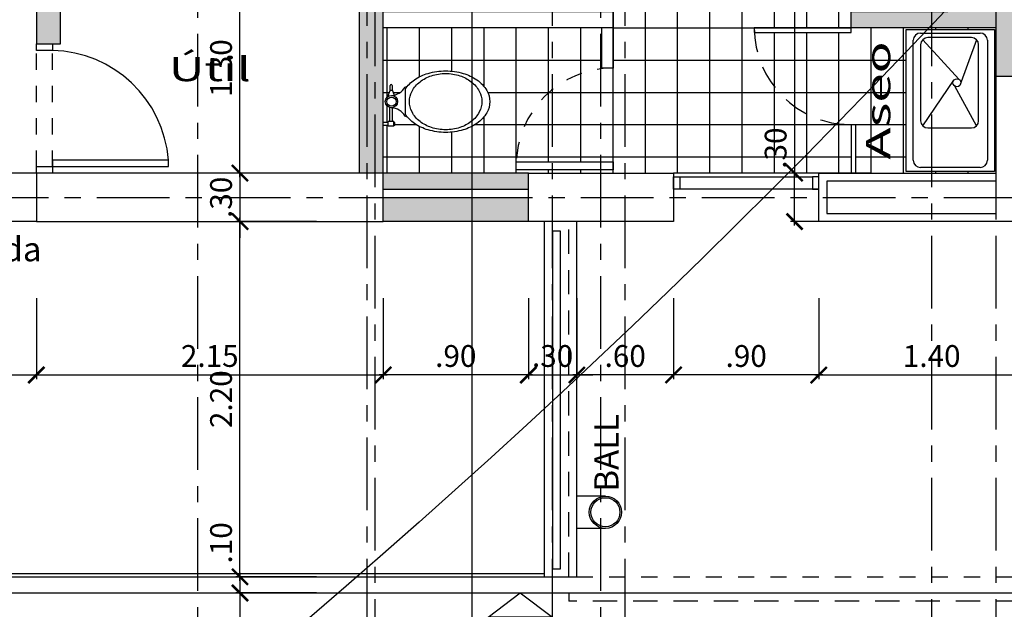
# Model space of a CAD drawing. Units: feet. Extents: x -375 to -184, y -91 to 50.
# Drawn here: x -249 to -243, y -38 to -34 of the extents above; entities that cross this region are included whole.
import ezdxf
from ezdxf.enums import TextEntityAlignment as Align

# ---------------------------------------------------------------- set-up
doc = ezdxf.new("R2010")
doc.units = ezdxf.units.FT
doc.header["$LTSCALE"] = 0.6
doc.header["$MEASUREMENT"] = 0
doc.header["$PDMODE"] = 3
for name, pattern in [('CENTER2', [1.125, 0.75, -0.125, 0.125, -0.125]), ('DASHED2', [0.375, 0.25, -0.125]), ('HIDDEN', [0.375, 0.25, -0.125]), ('HIDDEN2', [0.1875, 0.125, -0.0625])]:
    doc.linetypes.add(name, pattern=pattern)
doc.layers.get('0').update_dxf_attribs({"color": 21, "linetype": 'CONTINUOUS'})
doc.layers.get('DEFPOINTS').update_dxf_attribs({"color": 21, "linetype": 'CONTINUOUS'})
for name, color, linetype in [('BAJANTES', 1, 'CONTINUOUS'), ('BAJO', 1, 'CONTINUOUS'), ('BORDE-LOSA', 5, 'DASHED2'), ('CELOSÍA', 2, 'CONTINUOUS'), ('COTAS-INTERIORES-100', 2, 'CONTINUOUS'), ('DIVISIONES-WC', 4, 'CONTINUOUS'), ('EJES-ESTRUCTURA-100', 8, 'CENTER2'), ('ESTRUCTURA', 6, 'CONTINUOUS'), ('HATCH-MUROS', 253, 'CONTINUOUS'), ('HATCH-PISO-CERAMICA', 252, 'CONTINUOUS'), ('JUNTAS-CONSTRUCCION', 3, 'CONTINUOUS'), ('MURO', 7, 'CONTINUOUS'), ('PASAMANOS', 3, 'CONTINUOUS'), ('Piso', 8, 'CONTINUOUS'), ('PROY1', 1, 'HIDDEN2'), ('PROY2', 2, 'DASHED2'), ('PROYP', 1, 'HIDDEN2'), ('PUENTE', 1, 'CONTINUOUS'), ('PUERTAS', 2, 'CONTINUOUS'), ('TEXTOS-100', 2, 'CONTINUOUS'), ('WC', 1, 'CONTINUOUS')]:
    doc.layers.add(name, color=color, linetype=linetype)
doc.styles.add('arial', font='arial.ttf')
doc.styles.add('ROMANS', font='romans')
doc.styles.add('SIMPLEX', font='SIMPLEX.shx')
doc.dimstyles.new('D-100', dxfattribs={"dimscale": 100, "dimtxt": 0.00135, "dimasz": 0.001, "dimexe": 0.00025, "dimexo": 0.00025, "dimgap": 0.0005, "dimtad": 1, "dimdec": 3, "dimzin": 5, "dimdsep": 46, "dimtxsty": 'SIMPLEX', "dimblk1": 'ARCHTICK', "dimblk2": 'ARCHTICK', "dimsah": 1, "dimcen": 0.09, "dimdle": 0.00025, "dimclrd": 256, "dimclre": 256, "dimclrt": 256, "dimazin": 0, "dimtfac": 1, "dimtdec": 3, "dimtix": 1, "dimtmove": 2, "dimatfit": 3, "dimldrblk": 'ARCHTICK', "dimfxl": 1, "dimtolj": 1, "dimtzin": 5, "dimarcsym": 0})

# ---------------------------------------------------------------- blocks, each defined once
blk = doc.blocks.new('CELOSÍA-090')
at = {"layer": 'BAJO'}
blk.add_line((0, 0), (0.9, 0), dxfattribs=at)
at = {"layer": 'CELOSÍA'}
for p, q in [((0.862, -0.024), (0.038, -0.024)), ((0.038, -0.1), (0.862, -0.1))]:
    blk.add_line(p, q, dxfattribs=at)
for points in [[(0, -0.024), (0.038, -0.024), (0.038, -0.1), (0, -0.1)], [(0.9, -0.024), (0.862, -0.024), (0.862, -0.1), (0.9, -0.1)]]:
    blk.add_lwpolyline(points, close=True, dxfattribs=at)
blk = doc.blocks.new('_ARCHTICK')
at = {"color": 0, "linetype": 'ByBlock', "const_width": 0.15}
blk.add_lwpolyline([(-0.5, -0.5), (0.5, 0.5)], dxfattribs=at)
blk = doc.blocks.new('*D288')
at = {"linetype": 'ByBlock'}
for p, q in [((-246.9806, -285.2), (-247.4806, -285.2)), ((-247.4556, -286.525), (-247.4556, -285.175)), ((-246.9806, -286.5), (-247.4806, -286.5))]:
    blk.add_line(p, q, dxfattribs=at)
at = {"layer": 'DEFPOINTS', "color": 0, "linetype": 'ByBlock'}
for p in [(-247.4556, -285.2), (-246.9556, -285.2), (-246.9556, -286.5)]:
    blk.add_point(p, dxfattribs=at)
at = {"linetype": 'ByBlock', "xscale": 0.1, "yscale": 0.1, "zscale": 0.1}
for p, rotation in [((-247.4556, -285.2), 90), ((-247.4556, -286.5), 270)]:
    blk.add_blockref('_ARCHTICK', p, dxfattribs=dict(at, rotation=rotation))
at = {"linetype": 'ByBlock', "insert": (-247.5731, -285.85), "char_height": 0.135, "attachment_point": 5, "rotation": 90, "style": 'SIMPLEX'}
blk.add_mtext('\\A1;1.30', dxfattribs=at)
blk = doc.blocks.new('*D289')
at = {"linetype": 'ByBlock'}
for p, q in [((-247.4556, -286.5), (-247.4556, -286.4)), ((-246.9806, -286.5), (-247.4806, -286.5)), ((-247.4556, -286.5), (-247.4556, -286.8)), ((-246.9806, -286.8), (-247.4806, -286.8)), ((-247.4556, -286.8), (-247.4556, -286.9))]:
    blk.add_line(p, q, dxfattribs=at)
at = {"layer": 'DEFPOINTS', "color": 0, "linetype": 'ByBlock'}
for p in [(-246.9556, -286.5), (-247.4556, -286.8), (-246.9556, -286.8)]:
    blk.add_point(p, dxfattribs=at)
at = {"linetype": 'ByBlock', "xscale": 0.1, "yscale": 0.1, "zscale": 0.1}
for p, rotation in [((-247.4556, -286.5), 270), ((-247.4556, -286.8), 90)]:
    blk.add_blockref('_ARCHTICK', p, dxfattribs=dict(at, rotation=rotation))
at = {"linetype": 'ByBlock', "insert": (-247.5731, -286.65), "char_height": 0.135, "attachment_point": 5, "rotation": 90, "style": 'SIMPLEX'}
blk.add_mtext('\\A1;.30', dxfattribs=at)
blk = doc.blocks.new('*D290')
at = {"linetype": 'ByBlock'}
for p, q in [((-247.4556, -289.025), (-247.4556, -286.775)), ((-246.9806, -286.8), (-247.4806, -286.8)), ((-246.9806, -289), (-247.4806, -289))]:
    blk.add_line(p, q, dxfattribs=at)
at = {"layer": 'DEFPOINTS', "color": 0, "linetype": 'ByBlock'}
for p in [(-247.4556, -286.8), (-246.9556, -286.8), (-246.9556, -289)]:
    blk.add_point(p, dxfattribs=at)
at = {"linetype": 'ByBlock', "xscale": 0.1, "yscale": 0.1, "zscale": 0.1}
for p, rotation in [((-247.4556, -286.8), 90), ((-247.4556, -289), 270)]:
    blk.add_blockref('_ARCHTICK', p, dxfattribs=dict(at, rotation=rotation))
at = {"linetype": 'ByBlock', "insert": (-247.5731, -287.9), "char_height": 0.135, "attachment_point": 5, "rotation": 90, "style": 'SIMPLEX'}
blk.add_mtext('\\A1;2.20', dxfattribs=at)
blk = doc.blocks.new('*D291')
at = {"linetype": 'ByBlock'}
for p, q in [((-247.4556, -288.975), (-247.4556, -289.1)), ((-246.9806, -289), (-247.4806, -289)), ((-246.9806, -289.1), (-247.4806, -289.1))]:
    blk.add_line(p, q, dxfattribs=at)
at = {"layer": 'DEFPOINTS', "color": 0, "linetype": 'ByBlock'}
for p in [(-246.9556, -289), (-247.4556, -289.1), (-246.9556, -289.1)]:
    blk.add_point(p, dxfattribs=at)
at = {"linetype": 'ByBlock', "xscale": 0.1, "yscale": 0.1, "zscale": 0.1}
for p, rotation in [((-247.4556, -289), 90), ((-247.4556, -289.1), 270)]:
    blk.add_blockref('_ARCHTICK', p, dxfattribs=dict(at, rotation=rotation))
at = {"linetype": 'ByBlock', "insert": (-247.5731, -288.7898), "char_height": 0.135, "attachment_point": 5, "rotation": 90, "style": 'SIMPLEX'}
blk.add_mtext('\\A1;.10', dxfattribs=at)
blk = doc.blocks.new('*D292')
at = {"linetype": 'ByBlock'}
for p, q in [((-246.9806, -289.1), (-247.4806, -289.1)), ((-247.4556, -289.075), (-247.4556, -291.175)), ((-246.9806, -291.15), (-247.4806, -291.15))]:
    blk.add_line(p, q, dxfattribs=at)
at = {"layer": 'DEFPOINTS', "color": 0, "linetype": 'ByBlock'}
for p in [(-246.9556, -289.1), (-247.4556, -291.15), (-246.9556, -291.15)]:
    blk.add_point(p, dxfattribs=at)
at = {"linetype": 'ByBlock', "xscale": 0.1, "yscale": 0.1, "zscale": 0.1}
for p, rotation in [((-247.4556, -289.1), 90), ((-247.4556, -291.15), 270)]:
    blk.add_blockref('_ARCHTICK', p, dxfattribs=dict(at, rotation=rotation))
at = {"linetype": 'ByBlock', "insert": (-247.5731, -290.125), "char_height": 0.135, "attachment_point": 5, "rotation": 90, "style": 'SIMPLEX'}
blk.add_mtext('\\A1;2.05', dxfattribs=at)
blk = doc.blocks.new('*D332')
at = {"linetype": 'ByBlock'}
for p, q in [((-248.7179, -287.275), (-248.7179, -287.775)), ((-246.5679, -287.275), (-246.5679, -287.775)), ((-248.7429, -287.75), (-246.5429, -287.75))]:
    blk.add_line(p, q, dxfattribs=at)
at = {"layer": 'DEFPOINTS', "color": 0, "linetype": 'ByBlock'}
for p in [(-248.7179, -287.25), (-246.5679, -287.25), (-246.5679, -287.75)]:
    blk.add_point(p, dxfattribs=at)
at = {"linetype": 'ByBlock', "xscale": 0.1, "yscale": 0.1, "zscale": 0.1, "rotation": 180}
blk.add_blockref('_ARCHTICK', (-248.7179, -287.75), dxfattribs=at)
at = {"linetype": 'ByBlock', "xscale": 0.1, "yscale": 0.1, "zscale": 0.1}
blk.add_blockref('_ARCHTICK', (-246.5679, -287.75), dxfattribs=at)
at = {"linetype": 'ByBlock', "insert": (-247.6429, -287.6325), "char_height": 0.135, "attachment_point": 5, "style": 'SIMPLEX'}
blk.add_mtext('\\A1;2.15', dxfattribs=at)
blk = doc.blocks.new('*D1004')
at = {"layer": 'COTAS-INTERIORES-100', "lineweight": -2}
for p, q in [((-251.8679, -36.025), (-251.8679, -36.525)), ((-248.7179, -36.025), (-248.7179, -36.525)), ((-251.8929, -36.5), (-248.6929, -36.5))]:
    blk.add_line(p, q, dxfattribs=at)
at = {"layer": 'DEFPOINTS', "color": 0}
for p in [(-251.8679, -36), (-248.7179, -36), (-248.7179, -36.5)]:
    blk.add_point(p, dxfattribs=at)
at = {"layer": 'COTAS-INTERIORES-100', "lineweight": -2, "xscale": 0.1, "yscale": 0.1, "zscale": 0.1, "rotation": 180}
blk.add_blockref('_ARCHTICK', (-251.8679, -36.5), dxfattribs=at)
at = {"layer": 'COTAS-INTERIORES-100', "lineweight": -2, "xscale": 0.1, "yscale": 0.1, "zscale": 0.1}
blk.add_blockref('_ARCHTICK', (-248.7179, -36.5), dxfattribs=at)
at = {"layer": 'COTAS-INTERIORES-100', "insert": (-250.2929, -36.3825), "char_height": 0.135, "attachment_point": 5, "style": 'SIMPLEX'}
blk.add_mtext('\\A1;3.15', dxfattribs=at)
blk = doc.blocks.new('*D333')
at = {"linetype": 'ByBlock'}
for p, q in [((-246.5679, -287.275), (-246.5679, -287.775)), ((-245.668, -287.275), (-245.668, -287.775)), ((-245.643, -287.75), (-246.5929, -287.75))]:
    blk.add_line(p, q, dxfattribs=at)
at = {"layer": 'DEFPOINTS', "color": 0, "linetype": 'ByBlock'}
for p in [(-246.5679, -287.25), (-245.668, -287.25), (-246.5679, -287.75)]:
    blk.add_point(p, dxfattribs=at)
at = {"linetype": 'ByBlock', "xscale": 0.1, "yscale": 0.1, "zscale": 0.1, "rotation": 180}
blk.add_blockref('_ARCHTICK', (-246.5679, -287.75), dxfattribs=at)
at = {"linetype": 'ByBlock', "xscale": 0.1, "yscale": 0.1, "zscale": 0.1}
blk.add_blockref('_ARCHTICK', (-245.668, -287.75), dxfattribs=at)
at = {"linetype": 'ByBlock', "insert": (-246.118, -287.6325), "char_height": 0.135, "attachment_point": 5, "style": 'SIMPLEX'}
blk.add_mtext('\\A1;.90', dxfattribs=at)
blk = doc.blocks.new('*D334')
at = {"linetype": 'ByBlock'}
for p, q in [((-245.668, -287.275), (-245.668, -287.775)), ((-245.368, -287.275), (-245.368, -287.775)), ((-245.668, -287.75), (-245.768, -287.75)), ((-245.668, -287.75), (-245.368, -287.75)), ((-245.368, -287.75), (-245.268, -287.75))]:
    blk.add_line(p, q, dxfattribs=at)
at = {"layer": 'DEFPOINTS', "color": 0, "linetype": 'ByBlock'}
for p in [(-245.668, -287.25), (-245.3679, -287.25), (-245.368, -287.75)]:
    blk.add_point(p, dxfattribs=at)
at = {"linetype": 'ByBlock', "xscale": 0.1, "yscale": 0.1, "zscale": 0.1}
for p, rotation in [((-245.668, -287.75), 359.9955448513808), ((-245.368, -287.75), 179.9955448513807)]:
    blk.add_blockref('_ARCHTICK', p, dxfattribs=dict(at, rotation=rotation))
at = {"linetype": 'ByBlock', "insert": (-245.518, -287.6325), "char_height": 0.135, "attachment_point": 5, "rotation": 359.99554, "style": 'SIMPLEX'}
blk.add_mtext('\\A1;.30', dxfattribs=at)
blk = doc.blocks.new('*D335')
at = {"linetype": 'ByBlock'}
for p, q in [((-244.768, -287.2751), (-244.7679, -287.7751)), ((-243.868, -287.275), (-243.868, -287.775)), ((-243.843, -287.75), (-244.7929, -287.7501))]:
    blk.add_line(p, q, dxfattribs=at)
at = {"layer": 'DEFPOINTS', "color": 0, "linetype": 'ByBlock'}
for p in [(-244.768, -287.2501), (-243.868, -287.25), (-244.7679, -287.7501)]:
    blk.add_point(p, dxfattribs=at)
at = {"linetype": 'ByBlock', "xscale": 0.1, "yscale": 0.1, "zscale": 0.1}
for p, rotation in [((-244.7679, -287.7501), 180.0044551486193), ((-243.868, -287.75), 0.004455148619300076)]:
    blk.add_blockref('_ARCHTICK', p, dxfattribs=dict(at, rotation=rotation))
at = {"linetype": 'ByBlock', "insert": (-244.318, -287.6325), "char_height": 0.135, "attachment_point": 5, "rotation": 0.00446, "style": 'SIMPLEX'}
blk.add_mtext('\\A1;.90', dxfattribs=at)
blk = doc.blocks.new('*D336')
at = {"linetype": 'ByBlock'}
for p, q in [((-243.868, -287.275), (-243.868, -287.775)), ((-242.468, -287.2751), (-242.468, -287.7751)), ((-243.893, -287.75), (-242.443, -287.7501))]:
    blk.add_line(p, q, dxfattribs=at)
at = {"layer": 'DEFPOINTS', "color": 0, "linetype": 'ByBlock'}
for p in [(-243.868, -287.25), (-242.4679, -287.2501), (-242.468, -287.7501)]:
    blk.add_point(p, dxfattribs=at)
at = {"linetype": 'ByBlock', "xscale": 0.1, "yscale": 0.1, "zscale": 0.1}
for p, rotation in [((-243.868, -287.75), 179.9955448513807), ((-242.468, -287.7501), 359.9955448513808)]:
    blk.add_blockref('_ARCHTICK', p, dxfattribs=dict(at, rotation=rotation))
at = {"linetype": 'ByBlock', "insert": (-243.168, -287.6326), "char_height": 0.135, "attachment_point": 5, "rotation": 359.99554, "style": 'SIMPLEX'}
blk.add_mtext('\\A1;1.40', dxfattribs=at)
blk = doc.blocks.new('*D583')
at = {"linetype": 'ByBlock'}
for p, q in [((-245.368, -287.275), (-245.3679, -287.775)), ((-244.768, -287.2751), (-244.7679, -287.775)), ((-244.7429, -287.75), (-245.3929, -287.75))]:
    blk.add_line(p, q, dxfattribs=at)
at = {"layer": 'DEFPOINTS', "color": 0, "linetype": 'ByBlock'}
for p in [(-245.368, -287.25), (-244.768, -287.2501), (-245.3679, -287.75)]:
    blk.add_point(p, dxfattribs=at)
at = {"linetype": 'ByBlock', "xscale": 0.1, "yscale": 0.1, "zscale": 0.1}
for p, rotation in [((-245.3679, -287.75), 180.0044551486193), ((-244.7679, -287.75), 0.004455148619300076)]:
    blk.add_blockref('_ARCHTICK', p, dxfattribs=dict(at, rotation=rotation))
at = {"linetype": 'ByBlock', "insert": (-245.0679, -287.6325), "char_height": 0.135, "attachment_point": 5, "rotation": 0.00446, "style": 'SIMPLEX'}
blk.add_mtext('\\A1;.60', dxfattribs=at)
blk = doc.blocks.new('*D631')
at = {"linetype": 'ByBlock'}
for p, q in [((-244.0179, -281.525), (-244.0179, -286.525)), ((-243.5429, -281.55), (-244.0429, -281.55)), ((-243.5429, -286.5), (-244.0429, -286.5))]:
    blk.add_line(p, q, dxfattribs=at)
at = {"layer": 'DEFPOINTS', "color": 0, "linetype": 'ByBlock'}
for p in [(-243.5179, -281.55), (-244.0179, -286.5), (-243.5179, -286.5)]:
    blk.add_point(p, dxfattribs=at)
at = {"linetype": 'ByBlock', "xscale": 0.1, "yscale": 0.1, "zscale": 0.1}
for p, rotation in [((-244.0179, -281.55), 90), ((-244.0179, -286.5), 270)]:
    blk.add_blockref('_ARCHTICK', p, dxfattribs=dict(at, rotation=rotation))
at = {"linetype": 'ByBlock', "insert": (-244.1354, -284.025), "char_height": 0.135, "attachment_point": 5, "rotation": 90, "style": 'SIMPLEX'}
blk.add_mtext('\\A1;4.95', dxfattribs=at)
blk = doc.blocks.new('*D632')
at = {"linetype": 'ByBlock'}
for p, q in [((-243.5429, -286.5), (-244.0429, -286.5)), ((-244.0179, -286.825), (-244.0179, -286.5)), ((-243.5429, -286.8), (-244.0429, -286.8))]:
    blk.add_line(p, q, dxfattribs=at)
at = {"layer": 'DEFPOINTS', "color": 0, "linetype": 'ByBlock'}
for p in [(-244.0179, -286.5), (-243.5179, -286.5), (-243.5179, -286.8)]:
    blk.add_point(p, dxfattribs=at)
at = {"linetype": 'ByBlock', "xscale": 0.1, "yscale": 0.1, "zscale": 0.1}
for p, rotation in [((-244.0179, -286.5), 90), ((-244.0179, -286.8), 270)]:
    blk.add_blockref('_ARCHTICK', p, dxfattribs=dict(at, rotation=rotation))
at = {"linetype": 'ByBlock', "insert": (-244.1354, -286.3453), "char_height": 0.135, "attachment_point": 5, "rotation": 90, "style": 'SIMPLEX'}
blk.add_mtext('\\A1;.30', dxfattribs=at)

msp = doc.modelspace()

# ---------------------------------------------------------------- hatches: boundary and pattern name
at = {"layer": 'HATCH-MUROS'}
for points in [[(-246.7179, -34), (-246.7179, -35.25), (-246.5679, -35.25), (-246.5679, -31.35), (-245.1429, -31.35), (-245.1429, -31.25), (-246.5679, -31.25), (-246.5679, -30.45), (-246.7179, -30.45), (-246.7179, -31.2), (-248.5679, -31.2), (-248.5679, -29.4), (-246.7179, -29.4), (-246.7179, -29.55), (-246.5679, -29.55), (-246.5679, -29.25), (-248.7179, -29.25), (-248.7179, -31.875), (-248.5679, -31.9), (-248.5679, -31.35), (-246.7179, -31.35), (-246.7179, -33.25), (-248.5679, -33.25), (-248.5679, -32.7), (-248.7179, -32.725), (-248.7179, -33.5), (-248.6679, -33.5), (-248.6679, -33.519), (-248.5679, -33.519), (-248.5679, -33.4), (-246.7179, -33.4), (-246.7179, -33.9), (-248.5679, -33.9), (-248.5679, -33.7788), (-248.6679, -33.7788), (-248.6679, -33.8), (-248.7179, -33.8), (-248.7179, -34.45), (-248.5679, -34.45), (-248.5679, -34)], [(-246.5679, -35.25), (-246.5679, -35.35), (-245.6679, -35.35), (-245.6679, -35.25)], [(-246.5679, -35.4), (-246.5679, -35.55), (-245.6679, -35.55), (-245.6679, -35.4)]]:
    msp.add_hatch(color=256, dxfattribs=at).paths.add_polyline_path(points)
h = msp.add_hatch(color=256, dxfattribs=at)
h.paths.add_polyline_path([(-242.4679, -29.25), (-243.5679, -29.25), (-243.5679, -29.4), (-242.6179, -29.4), (-242.6179, -30.25), (-245.3679, -30.25), (-245.3679, -29.4), (-244.8679, -29.4), (-244.8679, -29.25), (-245.4679, -29.25), (-245.4679, -30.35), (-243.0679, -30.35), (-243.0679, -34.25), (-243.6679, -34.25), (-243.6679, -34.35), (-242.7679, -34.35), (-242.7679, -34.65), (-242.6679, -34.65), (-242.6679, -34.35), (-242.5679, -34.35), (-242.5679, -34.65), (-242.4679, -34.65)])
h.paths.add_polyline_path([(-242.9179, -30.35), (-242.5679, -30.35), (-242.5679, -34.25), (-242.9179, -34.25)], flags=16)
at = {"layer": 'HATCH-PISO-CERAMICA'}
h = msp.add_hatch(dxfattribs=at)
h.set_pattern_fill('_USER', color=256, scale=0.2, style=0, double=1, pattern_type=0)
h.set_pattern_definition([(270, (-245.14295, -30.35), (-0.2, -4e-17), []), (180, (-245.14295, -30.35), (0, 0.2), [])])
h.paths.add_polyline_path([(-245.6679, -35.25), (-246.5679, -35.25), (-246.5679, -34.9546), (-246.537, -34.9546), (-246.537, -34.9597), (-246.4968, -34.9597), (-246.4968, -34.9311), (-246.51, -34.9311), (-246.51, -34.846, -0.207209), (-246.4358, -34.8905, 0.456089), (-246.4212, -34.8978, 0.07596), (-246.3746, -34.942, 0.081989), (-246.2896, -34.9824, 0.070243), (-246.181, -34.9978, 0.070243), (-246.0723, -34.9824, 0.081989), (-245.9873, -34.942, 0.10689), (-245.9261, -34.8763, 0.135091), (-245.9071, -34.8073, 0.135091), (-245.9261, -34.7383, 0.10689), (-245.9873, -34.6726, 0.081989), (-246.0723, -34.6321, 0.070243), (-246.181, -34.6168, 0.070243), (-246.2896, -34.6321, 0.081989), (-246.3746, -34.6726, 0.07596), (-246.4212, -34.7168, 0.456089), (-246.4358, -34.724, -0.184075), (-246.5004, -34.7668), (-246.5113, -34.7377), (-246.5248, -34.7377), (-246.5248, -34.7071, -0.864744), (-246.5119, -34.7052, 0.864744), (-246.5248, -34.7071), (-246.5248, -34.7377), (-246.5384, -34.7759, 0.637077), (-246.5267, -34.844), (-246.5267, -34.9311), (-246.537, -34.9311), (-246.537, -34.9362), (-246.5679, -34.9362), (-246.5679, -34.35), (-245.2129, -34.35), (-245.2129, -34.6041, 0.370854), (-245.7426, -35.18), (-245.7429, -35.18), (-245.7429, -35.23), (-245.1429, -35.23), (-245.1429, -35.18), (-245.7426, -35.18, -0.404482), (-245.1429, -34.6), (-245.1429, -34.35), (-245.1429, -34.25), (-246.5679, -34.25), (-246.5679, -33.9546), (-246.537, -33.9546), (-246.537, -33.9597), (-246.4968, -33.9597), (-246.4968, -33.9311), (-246.51, -33.9311), (-246.51, -33.846, -0.207209), (-246.4358, -33.8905, 0.456089), (-246.4212, -33.8978, 0.07596), (-246.3746, -33.942, 0.081989), (-246.2896, -33.9824, 0.070243), (-246.181, -33.9978, 0.070243), (-246.0723, -33.9824, 0.081989), (-245.9873, -33.942, 0.10689), (-245.9261, -33.8763, 0.135091), (-245.9071, -33.8073, 0.135091), (-245.9261, -33.7383, 0.10689), (-245.9873, -33.6726, 0.081989), (-246.0723, -33.6321, 0.070243), (-246.181, -33.6168, 0.070243), (-246.2896, -33.6321, 0.081989), (-246.3746, -33.6726, 0.07596), (-246.4212, -33.7168, 0.456089), (-246.4358, -33.724, -0.184075), (-246.5004, -33.7668), (-246.5113, -33.7377), (-246.5248, -33.7377), (-246.5248, -33.7071, -0.866975), (-246.5119, -33.7052, 0.866975), (-246.5248, -33.7071), (-246.5248, -33.7377), (-246.5384, -33.7759, 0.637077), (-246.5267, -33.844), (-246.5267, -33.9311), (-246.537, -33.9311), (-246.537, -33.9362), (-246.5679, -33.9362), (-246.5679, -33.35), (-245.2129, -33.35), (-245.2129, -33.6041, 0.370854), (-245.7426, -34.18), (-245.7429, -34.18), (-245.7429, -34.23), (-245.1429, -34.23), (-245.1429, -34.18), (-245.7426, -34.18, -0.404482), (-245.1429, -33.6), (-245.1429, -33.35), (-245.1429, -33.25), (-245.1429, -32.95, -0.38517), (-245.7399, -32.41), (-245.1429, -32.41), (-245.1429, -32.36), (-245.7429, -32.36, -0.004167), (-245.7429, -32.35), (-245.1429, -32.35), (-245.1429, -32.25), (-245.7429, -32.25, -0.004167), (-245.7429, -32.24), (-245.1429, -32.24), (-245.1429, -32.19), (-245.7399, -32.19, -0.38517), (-245.1429, -31.65), (-245.1429, -31.35), (-245.1429, -31.25), (-245.1429, -30.35), (-243.6679, -30.35), (-243.6679, -34.25), (-243.6679, -34.35), (-244.2679, -34.35), (-244.2679, -34.38), (-244.2672, -34.38, 0.399638), (-243.6679, -34.95), (-243.6679, -35.25), (-243.8679, -35.25), (-244.7679, -35.25)])
h.paths.add_polyline_path([(-243.6379, -35.25), (-243.6379, -34.95), (-243.6679, -34.95, -0.399638), (-244.2672, -34.38), (-243.6679, -34.38), (-243.6679, -34.35), (-242.7679, -34.35), (-242.7679, -34.65), (-242.7679, -35.25)])
h.paths.add_polyline_path([(-243.3269, -35.24), (-242.7779, -35.24), (-242.7779, -34.36), (-243.3269, -34.36)], flags=16)
h.paths.add_polyline_path([(-243.0119, -34.7152, 1), (-243.0119, -34.6657, 1)], flags=0)
h.paths.add_polyline_path([(-246.5679, -33.25), (-246.5679, -32.9546), (-246.537, -32.9546), (-246.537, -32.9597), (-246.4968, -32.9597), (-246.4968, -32.9311), (-246.51, -32.9311), (-246.51, -32.846, -0.207209), (-246.4358, -32.8905, 0.456089), (-246.4212, -32.8978, 0.07596), (-246.3746, -32.942, 0.081989), (-246.2896, -32.9824, 0.070243), (-246.181, -32.9978, 0.070243), (-246.0723, -32.9824, 0.081989), (-245.9873, -32.942, 0.10689), (-245.9261, -32.8763, 0.135091), (-245.9071, -32.8073, 0.135091), (-245.9261, -32.7383, 0.10689), (-245.9873, -32.6726, 0.081989), (-246.0723, -32.6321, 0.070243), (-246.181, -32.6168, 0.070243), (-246.2896, -32.6321, 0.081989), (-246.3746, -32.6726, 0.07596), (-246.4212, -32.7168, 0.456089), (-246.4358, -32.724, -0.184075), (-246.5004, -32.7668), (-246.5113, -32.7377), (-246.5248, -32.7377), (-246.5248, -32.7071, -0.866975), (-246.5119, -32.7052, 0.866975), (-246.5248, -32.7071), (-246.5248, -32.7377), (-246.5384, -32.7759, 0.637077), (-246.5267, -32.844), (-246.5267, -32.9311), (-246.537, -32.9311), (-246.537, -32.9362), (-246.5679, -32.9362), (-246.5679, -32.35), (-245.7429, -32.35, 0.004167), (-245.7429, -32.36), (-245.7429, -32.36), (-245.7429, -32.41), (-245.7399, -32.41, 0.351965), (-245.2129, -32.9459), (-245.2129, -33.25)], flags=17)
h.paths.add_polyline_path([(-246.5679, -32.25), (-246.5679, -31.9546), (-246.537, -31.9546), (-246.537, -31.9597), (-246.4968, -31.9597), (-246.4968, -31.9311), (-246.51, -31.9311), (-246.51, -31.846, -0.207209), (-246.4358, -31.8905, 0.456089), (-246.4212, -31.8978, 0.07596), (-246.3746, -31.942, 0.081989), (-246.2896, -31.9824, 0.070243), (-246.181, -31.9978, 0.070243), (-246.0723, -31.9824, 0.081989), (-245.9873, -31.942, 0.10689), (-245.9261, -31.8763, 0.135091), (-245.9071, -31.8073, 0.135091), (-245.9261, -31.7383, 0.10689), (-245.9873, -31.6726, 0.081989), (-246.0723, -31.6321, 0.070243), (-246.181, -31.6168, 0.070243), (-246.2896, -31.6321, 0.081989), (-246.3746, -31.6726, 0.07596), (-246.4212, -31.7168, 0.456089), (-246.4358, -31.724, -0.184075), (-246.5004, -31.7668), (-246.5113, -31.7377), (-246.5248, -31.7377), (-246.5248, -31.7071, -0.866975), (-246.5119, -31.7052, 0.866975), (-246.5248, -31.7071), (-246.5248, -31.7377), (-246.5384, -31.7759, 0.637077), (-246.5267, -31.844), (-246.5267, -31.9311), (-246.537, -31.9311), (-246.537, -31.9362), (-246.5679, -31.9362), (-246.5679, -31.35), (-245.2129, -31.35), (-245.2129, -31.6541, 0.351965), (-245.7399, -32.19), (-245.7429, -32.19), (-245.7429, -32.24), (-245.7429, -32.24, 0.004167), (-245.7429, -32.25)], flags=17)

# ---------------------------------------------------------------- linework, layer by layer
at = {"layer": 'BAJANTES'}
for p, q in [((-245.1904, -37.25), (-245.3679, -37.25)), ((-245.1904, -37.45), (-245.3679, -37.45))]:
    msp.add_line(p, q, dxfattribs=at)
for radius in [0.1, 0.09]:
    msp.add_circle((-245.1904, -37.35), radius, dxfattribs=at)
at = {"layer": 'BORDE-LOSA'}
for p, q in [((-243.8679, -35.35), (-244.7679, -35.35)), ((-255.2179, -37.85), (-245.4179, -37.85)), ((-245.4179, -37.85), (-245.4179, -37.9))]:
    msp.add_line(p, q, dxfattribs=at)
for points in [[(-255.2179, -35.55), (-255.2179, -37.75), (-245.4179, -37.75), (-245.4179, -35.55)], [(-239.6179, -39.9), (-239.6179, -37.9), (-245.4179, -37.9)]]:
    msp.add_lwpolyline(points, dxfattribs=at)
at = {"layer": 'COTAS-INTERIORES-100', "linetype": 'HIDDEN2'}
msp.add_line((-245.3679, -37.75), (-238.5679, -37.75), dxfattribs=at)
at = {"layer": 'DEFPOINTS'}
msp.add_lwpolyline([(-313.0179, -90.6939), (-313.0179, 5.8061), (-246.0179, 5.8061), (-246.0179, -90.6939)], close=True, dxfattribs=at)
msp.add_circle((-279.5179, 0), 50, dxfattribs=at)
at = {"layer": 'DIVISIONES-WC'}
for points in [[(-246.5679, -34.25), (-245.1429, -34.25), (-245.1429, -34.35), (-246.5679, -34.35)], [(-245.1429, -34.35), (-245.1429, -34.6), (-245.2129, -34.6), (-245.2129, -34.35)]]:
    msp.add_lwpolyline(points, dxfattribs=at)
msp.add_lwpolyline([(-245.7429, -35.18), (-245.1429, -35.18), (-245.1429, -35.23), (-245.7429, -35.23)], close=True, dxfattribs=at)
at = {"layer": 'EJES-ESTRUCTURA-100'}
for p, q in [((-247.7179, -89.5876), (-247.7179, 4.6998)), ((-245.2179, -89.5876), (-245.2179, 4.6998)), ((-246.6179, -88.5876), (-246.6179, 3.6998)), ((-243.1679, -88.5876), (-243.1679, 3.6998)), ((-242.7679, -88.5876), (-242.7679, 3.6998)), ((-246.6679, -87.5876), (-246.6679, 2.6998)), ((-245.5179, -87.5876), (-245.5179, 2.6998)), ((-245.0679, -87.5876), (-245.0679, 2.6998)), ((-367.5929, -35.4), (-191.4429, -35.4))]:
    msp.add_line(p, q, dxfattribs=at)
at = {"layer": 'ESTRUCTURA'}
msp.add_lwpolyline([(-242.7679, -35.25), (-242.7679, -34.65), (-242.4679, -34.65), (-242.4679, -35.55), (-243.8679, -35.55), (-243.8679, -35.25), (-242.7679, -35.25)], dxfattribs=at)
for points in [[(-246.5679, -35.25), (-248.7179, -35.25), (-248.7179, -35.55), (-246.5679, -35.55)], [(-244.7679, -35.55), (-245.6679, -35.55), (-245.6679, -35.25), (-244.7679, -35.25)], [(-242.7679, -35.3), (-243.8179, -35.3), (-243.8179, -35.5), (-242.7679, -35.5)]]:
    msp.add_lwpolyline(points, close=True, dxfattribs=at)
at = {"layer": 'JUNTAS-CONSTRUCCION'}
msp.add_lwpolyline([(-245.9179, -38), (-245.7179, -37.85), (-245.5179, -38)], close=True, dxfattribs=at)
at = {"layer": 'MURO'}
for p, q in [((-245.6679, -35.25), (-246.5679, -35.25)), ((-246.5679, -35.35), (-245.6679, -35.35)), ((-246.5679, -35.4), (-245.6679, -35.4)), ((-245.6679, -35.55), (-246.5679, -35.55))]:
    msp.add_line(p, q, dxfattribs=at)
for points in [[(-242.7679, -34.65), (-242.7679, -34.35), (-243.6679, -34.35), (-243.6679, -34.25), (-243.0679, -34.25), (-243.0679, -30.35), (-245.4679, -30.35), (-245.4679, -29.25), (-244.8679, -29.25), (-244.8679, -29.4), (-245.3679, -29.4), (-245.3679, -30.25), (-242.6179, -30.25), (-242.6179, -29.4), (-243.5679, -29.4), (-243.5679, -29.25), (-242.4679, -29.25), (-242.4679, -34.65)], [(-246.5679, -35.25), (-246.5679, -31.35)], [(-248.7179, -33.8), (-248.7179, -34.45), (-248.5679, -34.45), (-248.5679, -34)], [(-246.7179, -34), (-246.7179, -35.25)]]:
    msp.add_lwpolyline(points, dxfattribs=at)
at = {"layer": 'PASAMANOS'}
msp.add_lwpolyline([(-245.5179, -37.7), (-245.4679, -37.7), (-245.4679, -35.61), (-245.5179, -35.61)], close=True, dxfattribs=at)
at = {"layer": 'Piso'}
for p, q in [((-248.7179, -35.25), (-251.8679, -35.25)), ((-248.7179, -35.55), (-251.9179, -35.55))]:
    msp.add_line(p, q, dxfattribs=at)
msp.add_lwpolyline([(-265.3679, -35.55), (-265.3679, -37.85), (-239.5679, -37.85), (-239.5679, -39.9)], dxfattribs=at)
at = {"layer": 'PROY1'}
msp.add_arc((-245.1429, -35.2), 0.6, 90, 180, dxfattribs=at)
at = {"layer": 'PROY2'}
msp.add_line((-248.7179, -35.55), (-251.9179, -35.55), dxfattribs=at)
at = {"layer": 'PROYP'}
for p, q in [((-248.7179, -35.21), (-248.7179, -34.49)), ((-248.6179, -35.21), (-248.6179, -34.49))]:
    msp.add_line(p, q, dxfattribs=at)
at = {"layer": 'PUENTE'}
msp.add_line((-245.5679, -37.75), (-245.5679, -35.55), dxfattribs=at)
for points in [[(-255.2679, -35.55), (-255.2679, -37.75), (-245.3679, -37.75), (-245.3679, -35.55)], [(-255.0679, -37.73), (-245.5679, -37.73)]]:
    msp.add_lwpolyline(points, dxfattribs=at)
at = {"layer": 'PUERTAS'}
for points in [[(-248.6179, -34.45), (-248.6179, -34.49), (-248.7179, -34.49), (-248.7179, -34.45)], [(-248.7179, -35.25), (-248.7179, -35.21), (-248.6179, -35.21), (-248.6179, -35.25)]]:
    msp.add_lwpolyline(points, dxfattribs=at)
msp.add_lwpolyline([(-248.6179, -35.17), (-248.6179, -35.21), (-247.8988, -35.21), (-247.8988, -35.17)], close=True, dxfattribs=at)
msp.add_arc((-248.635, -35.2282), 0.7384, 4.52368, 88.68031, dxfattribs=at)
at = {"layer": 'WC'}
for p, q in [((-243.3269, -35.24), (-243.3269, -34.36)), ((-243.3269, -34.36), (-242.7779, -34.36)), ((-242.7779, -34.36), (-242.7779, -35.24)), ((-243.2369, -34.3825), (-242.8679, -34.3825)), ((-242.9219, -34.4104), (-243.1919, -34.4104)), ((-243.2819, -35.17), (-243.2819, -34.4275)), ((-243.2369, -34.4554), (-243.2369, -34.9254)), ((-243.2238, -34.4236), (-243.0001, -34.6687)), ((-242.8901, -34.4236), (-242.9936, -34.707)), ((-242.8769, -34.9254), (-242.8769, -34.4554)), ((-242.8229, -34.4275), (-242.8229, -35.17)), ((-246.5248, -34.7377), (-246.5248, -34.7071)), ((-246.5113, -34.7377), (-246.5113, -34.7071)), ((-243.2238, -34.9572), (-243.0303, -34.6738)), ((-242.8901, -34.9572), (-243.0238, -34.7122)), ((-246.5384, -34.7759), (-246.5248, -34.7377)), ((-246.5113, -34.7377), (-246.5248, -34.7377)), ((-246.5113, -34.7377), (-246.4976, -34.7743)), ((-246.4306, -34.8846), (-246.4306, -34.7299)), ((-246.5267, -34.9311), (-246.5267, -34.8448)), ((-246.51, -34.9311), (-246.51, -34.8448)), ((-246.537, -34.9362), (-246.5679, -34.9362)), ((-246.537, -34.9546), (-246.5679, -34.9546)), ((-246.5018, -34.9311), (-246.537, -34.9311)), ((-246.537, -34.9597), (-246.537, -34.9311)), ((-246.5018, -34.9597), (-246.537, -34.9597)), ((-246.5018, -34.9597), (-246.5018, -34.9311)), ((-246.4968, -34.9362), (-246.5018, -34.9362)), ((-246.4968, -34.9546), (-246.5018, -34.9546)), ((-246.4968, -34.9546), (-246.4968, -34.9362)), ((-243.1919, -34.9704), (-242.9219, -34.9704)), ((-242.8679, -35.215), (-243.2369, -35.215)), ((-242.7779, -35.24), (-243.3269, -35.24))]:
    msp.add_line(p, q, dxfattribs=at)
for points in [[(-244.2679, -34.38), (-243.6679, -34.38), (-243.6679, -34.35), (-244.2679, -34.35)], [(-242.7779, -35.24), (-243.3269, -35.24), (-243.3269, -34.36), (-242.7779, -34.36)], [(-243.6379, -35.25), (-243.6379, -34.95), (-243.6679, -34.95), (-243.6679, -35.25)]]:
    msp.add_lwpolyline(points, close=True, dxfattribs=at)
for points in [[(-246.4306, -34.7299, -0.09517), (-246.3746, -34.6726, -0.081989), (-246.2896, -34.6321, -0.070243), (-246.181, -34.6168, -0.070243)], [(-246.181, -34.6168, -0.070243), (-246.0723, -34.6321, -0.081989), (-245.9873, -34.6726, -0.10689), (-245.9261, -34.7383, -0.135091), (-245.9071, -34.8073, -0.135091), (-245.9261, -34.8763, -0.10689), (-245.9873, -34.942, -0.081989), (-246.0723, -34.9824, -0.070243), (-246.181, -34.9978, -0.070243), (-246.2896, -34.9824, -0.081989), (-246.3746, -34.942, -0.09517), (-246.4306, -34.8846, -0.135091)]]:
    msp.add_lwpolyline(points, format="xyb", dxfattribs=at)
msp.add_lwpolyline([(-246.181, -34.6332, -0.077812), (-246.0927, -34.6471, -0.087393), (-246.0222, -34.6842, -0.105551), (-245.9725, -34.7431, -0.123331), (-245.9564, -34.8073, -0.123331), (-245.9725, -34.8715, -0.105551), (-246.0222, -34.9303, -0.087393), (-246.0927, -34.9675, -0.077812), (-246.181, -34.9813, -0.077812), (-246.2692, -34.9675, -0.087393), (-246.3397, -34.9303, -0.105551), (-246.3894, -34.8715, -0.123331), (-246.4055, -34.8073, -0.123331), (-246.3894, -34.7431, -0.105551), (-246.3397, -34.6842, -0.087393), (-246.2692, -34.6471, -0.077812)], format="xyb", close=True, dxfattribs=at)
for centre, radius in [((-243.0119, -34.6904), 0.0247), ((-246.5167, -34.8073), 0.0381), ((-246.5167, -34.8073), 0.0284)]:
    msp.add_circle(centre, radius, dxfattribs=at)
at = {"layer": 'WC', "linetype": 'HIDDEN'}
msp.add_arc((-243.6679, -34.35), 0.6, 180, 270, dxfattribs=at)
at = {"layer": 'WC'}
for centre, radius, start, end in [((-243.2369, -34.4275), 0.045, 90, 180), ((-243.1919, -34.4554), 0.045, 90, 180), ((-242.9219, -34.4554), 0.045, 0, 90), ((-242.8679, -34.4275), 0.045, 0, 90), ((-246.5182, -34.7071), 0.00655, 0, 180), ((-246.5242, -34.6606), 0.1089, 273.98703, 328.09579), ((-246.4253, -34.7267), 0.0108, 67.35563, 165.42442), ((-246.4253, -34.7267), 0.0108, 220.71994, 222.7223), ((-246.5242, -34.954), 0.1089, 31.90421, 86.01297), ((-246.4253, -34.8878), 0.0108, 194.57558, 292.64437), ((-243.1919, -34.9254), 0.045, 180, 270), ((-242.9219, -34.9254), 0.045, 270, 0), ((-243.2369, -35.17), 0.045, 180, 270), ((-242.8679, -35.17), 0.045, 270, 0)]:
    msp.add_arc(centre, radius, start, end, dxfattribs=at)

# ---------------------------------------------------------------- block references
at = {"xscale": -1}
msp.add_blockref('CELOSÍA-090', (-243.8679, -35.25), dxfattribs=at)

# ---------------------------------------------------------------- texts
at = {"layer": 'BAJANTES', "color": 2, "style": 'ROMANS'}
msp.add_text('BALL', height=0.15, rotation=90, dxfattribs=at).set_placement((-245.1094, -37.2225))
at = {"layer": 'TEXTOS-100', "style": 'arial', "width": 1.5}
msp.add_text('Útil', height=0.15, dxfattribs=at).set_placement((-247.6429, -34.625), align=Align.MIDDLE)
at = {"layer": 'TEXTOS-100', "style": 'arial', "width": 1.6}
msp.add_text('Aseo', height=0.15, rotation=90, dxfattribs=at).set_placement((-243.4249, -34.8), align=Align.CENTER)
at = {"layer": 'TEXTOS-100', "color": 1, "style": 'ROMANS'}
msp.add_text('Dintel cuelga en madera laminada', height=0.15, dxfattribs=at).set_placement((-250.3179, -35.721), align=Align.MIDDLE_CENTER)

# ---------------------------------------------------------------- dimensions: what is measured, and where the dimension line sits
at = {"layer": 'COTAS-INTERIORES-100'}
for base, p1, p2, angle, picture, middle in [((-244.0179, -35.25), (-243.5179, -30.3), (-243.5179, -35.25), 270, '*D631', (-244.1354, -32.775)), ((-247.4556, -33.95), (-246.9556, -35.25), (-246.9556, -33.95), 270, '*D288', (-247.5731, -34.6)), ((-247.4556, -35.55), (-246.9556, -35.25), (-246.9556, -35.55), 270, '*D289', (-247.5731, -35.4)), ((-247.4556, -35.55), (-246.9556, -37.75), (-246.9556, -35.55), 270, '*D290', (-247.5731, -36.65)), ((-245.368, -36.5), (-245.668, -36), (-245.3679, -36), 359.99554, '*D334', (-245.518, -36.3825)), ((-245.3679, -36.5), (-244.768, -36.0001), (-245.368, -36), 0.00446, '*D583', (-245.0679, -36.3825)), ((-244.7679, -36.5001), (-243.868, -36), (-244.768, -36.0001), 0.00446, '*D335', (-244.318, -36.3825)), ((-242.468, -36.5001), (-243.868, -36), (-242.4679, -36.0001), 359.99554, '*D336', (-243.168, -36.3826)), ((-247.4556, -39.9), (-246.9556, -37.85), (-246.9556, -39.9), 270, '*D292', (-247.5731, -38.875))]:
    dim = msp.add_linear_dim(base=base, p1=p1, p2=p2, angle=angle, dimstyle='D-100', override={"dimdec": 2}, dxfattribs=at)
    dim.commit()
    dim.dimension.update_dxf_attribs({"geometry": picture, "text_midpoint": middle, "insert": (0, 251.25)})
for base, p1, p2, picture, middle in [((-244.0179, -35.25), (-243.5179, -35.55), (-243.5179, -35.25), '*D632', (-244.1354, -35.0953)), ((-247.4556, -37.85), (-246.9556, -37.75), (-246.9556, -37.85), '*D291', (-247.5731, -37.5398))]:
    dim = msp.add_linear_dim(base=base, p1=p1, p2=p2, angle=270, dimstyle='D-100', override={"dimdec": 2}, dxfattribs=at)
    dim.commit()
    dim.dimension.update_dxf_attribs({"geometry": picture, "text_midpoint": middle, "dimtype": 128, "insert": (0, 251.25)})
dim = msp.add_linear_dim(base=(-248.7179, -36.5), p1=(-251.8679, -36), p2=(-248.7179, -36), dimstyle='D-100', override={"dimdec": 2}, dxfattribs=at)
dim.commit()
dim.dimension.update_dxf_attribs({"geometry": '*D1004', "text_midpoint": (-250.2929, -36.3825)})
for p1, picture, middle in [((-248.7179, -36), '*D332', (-247.6429, -36.3825)), ((-245.668, -36), '*D333', (-246.118, -36.3825))]:
    dim = msp.add_linear_dim(base=(-246.5679, -36.5), p1=p1, p2=(-246.5679, -36), dimstyle='D-100', override={"dimdec": 2}, dxfattribs=at)
    dim.commit()
    dim.dimension.update_dxf_attribs({"geometry": picture, "text_midpoint": middle, "insert": (0, 251.25)})

doc.saveas('drawing.dxf')
